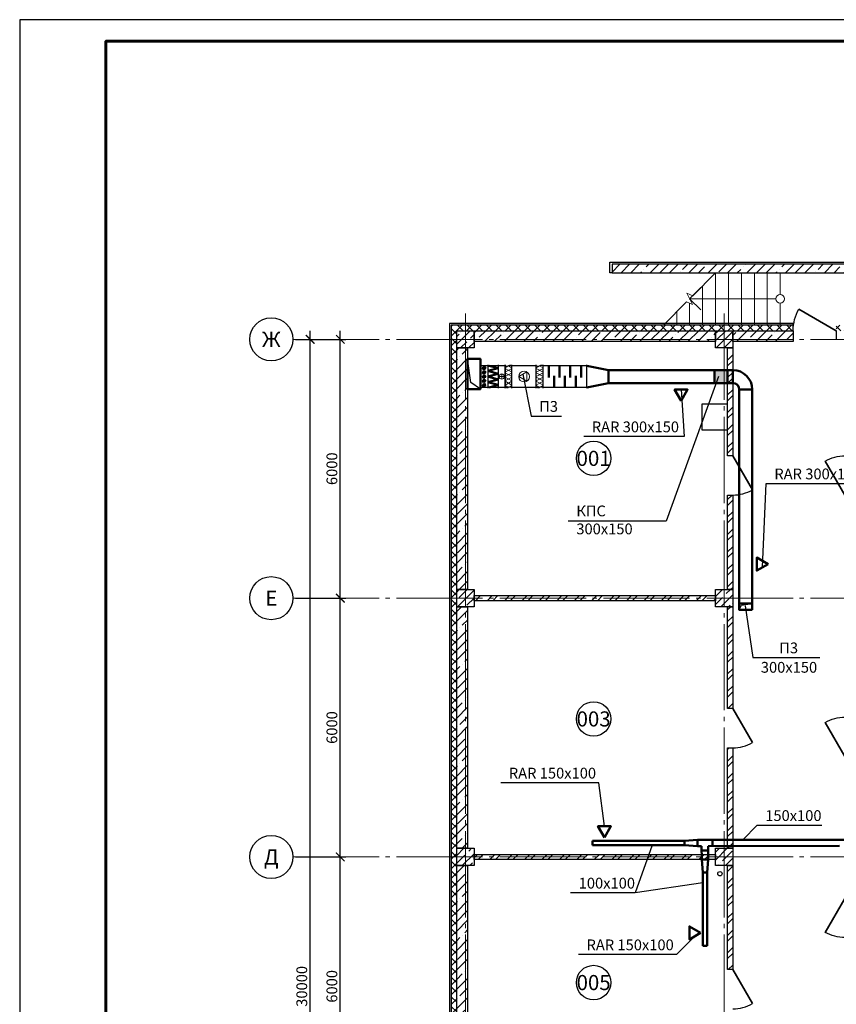
# Model space of a CAD drawing. Units: millimetres. Extents: x -146044 to 535680, y -343495 to 87089.
# Drawn here: x -124279 to -105346, y 2379 to 25205 of the extents above; entities that cross this region are included whole.
import ezdxf
from ezdxf.enums import TextEntityAlignment as Align

# ---------------------------------------------------------------- set-up
doc = ezdxf.new("R2010")
doc.units = ezdxf.units.MM
doc.header["$PDMODE"] = 35
doc.linetypes.add('GOST2.303 5', pattern=[24, 20, -1.5, 1, -1.5])
doc.linetypes.add('Штрихпунктирная', pattern=[670.277762, 352.777767, -176.388884, 0, -141.111112])
doc.layers.get('0').update_dxf_attribs({"lineweight": 25})
doc.layers.get('Defpoints').update_dxf_attribs({"color": 253, "lineweight": 25})
for name, color, linetype, lineweight in [('ВК_К2', 94, 'Continuous', 15), ('Водосток', 213, 'Continuous', 30), ('Вытяжка', 150, 'Continuous', 50), ('Двери', 134, 'Continuous', 30), ('Колонны', 2, 'Continuous', 40), ('Лестницы', 7, 'Continuous', 20), ('Оси', 1, 'Штрихпунктирная', 18), ('Перегородки', 4, 'Continuous', 25), ('приток', 244, 'Continuous', 50), ('Текст', 84, 'Continuous', 25)]:
    doc.layers.add(name, color=color, linetype=linetype, lineweight=lineweight)
doc.styles.add('GOST 2.304', font='CS_Gost2304.shx')
doc.styles.add('ГОСТ', font='cs_gost2304.shx')
doc.dimstyles.new('SPDS', dxfattribs={"dimscale": 100, "dimtxt": 2.5, "dimasz": 2, "dimexe": 1.25, "dimexo": 0.625, "dimtad": 1, "dimdec": 0, "dimrnd": 0.001, "dimtxsty": 'ГОСТ', "dimblk": 'ARCHTICK', "dimcen": 2.5, "dimdle": 2, "dimadec": 0, "dimazin": 2, "dimtfac": 0.75, "dimtdec": 0, "dimtmove": 1, "dimatfit": 3, "dimfxl": 0, "dimtolj": 1, "dimarcsym": 0})
pattern_1 = [(45, (-113946.17, -12205), (-202.0558, 202.0558), []), (45, (-113811.47, -12205), (-202.0558, 202.0558), [])]
pattern_2 = [(45, (200, -30200), (-224.5064, 224.5064), []), (45, (424.5, -30200), (-224.5064, 224.5064), [396.875, -79.375, 0, -79.375])]

# ---------------------------------------------------------------- blocks, each defined once
blk = doc.blocks.new('колонна 400')
at = {"lineweight": 25}
h = blk.add_hatch(dxfattribs=at)
h.set_pattern_fill('ANSI35', color=256, scale=40)
h.paths.add_polyline_path([(-200, 200), (-200, -200), (200, -200), (200, 200)])
blk.add_lwpolyline([(-200, -200), (-200, 200), (200, 200), (200, -200), (-200, -200)], dxfattribs=at)
blk = doc.blocks.new('*U13')
at = {"lineweight": 25}
blk.add_line((0, 0), (0, 120), dxfattribs=at)
blk.add_lwpolyline([(0, 0), (788, -455), (788, -455), (0, 0)], close=True, dxfattribs=at)
blk.add_arc((0, 0), 910, 330, 0, dxfattribs=at)
blk = doc.blocks.new('*U14')
at = {"lineweight": 25}
blk.add_line((0, 0), (0, 120), dxfattribs=at)
blk.add_lwpolyline([(0, 0), (-788, -455), (-788, -455), (0, 0)], close=True, dxfattribs=at)
blk.add_arc((0, 0), 910, 180, 210, dxfattribs=at)
blk = doc.blocks.new('*U17')
at = {"lineweight": 25}
blk.add_line((0, 0), (0, -200), dxfattribs=at)
blk.add_lwpolyline([(0, 0), (866, 500), (866, 500), (0, 0)], close=True, dxfattribs=at)
blk.add_arc((0, 0), 1000, 0, 30, dxfattribs=at)
blk = doc.blocks.new('*U15')
at = {"lineweight": 25}
blk.add_line((0, 0), (0, 120), dxfattribs=at)
blk.add_lwpolyline([(0, 0), (-788, -455), (-788, -455), (0, 0)], close=True, dxfattribs=at)
blk.add_arc((0, 0), 910, 180, 210, dxfattribs=at)
blk = doc.blocks.new('Водосток')
at = {"layer": 'Водосток', "color": 0, "lineweight": 25, "ltscale": 100}
blk.add_circle((-18100, 5610), 50, dxfattribs=at)
blk = doc.blocks.new('Внешняя стена_подвал')
at = {"lineweight": 25, "ltscale": 100}
h = blk.add_hatch(dxfattribs=at)
h.set_pattern_fill('ANSI35', color=256, scale=50, style=0)
h.set_pattern_definition(pattern_2)
h.paths.add_polyline_path([(9200, 1340), (9400, 1540), (3600, 1540), (3600, 1340), (9200, 1340)], flags=0)
at = {"lineweight": 25, "ltscale": 200}
h = blk.add_hatch(dxfattribs=at)
h.set_pattern_fill('ANSI37', color=256, scale=50, style=0)
h.set_pattern_definition([(45, (200, -30200), (-112.2532, 112.2532), []), (135, (200, -30200), (-112.2532, -112.2532), [])])
h.paths.add_polyline_path([(8800, 130), (9200, 130), (9200, 0), (8800, 0)], flags=17)
h.paths.add_polyline_path([(39000, 130), (35870, 130), (35870, -11870), (12530, -11870), (12530, 130), (9400, 130), (9400, 0), (12400, 0), (12400, -12000), (36000, -12000), (36000, 0), (39000, 0)], flags=17)
h.paths.add_polyline_path([(40600, 0), (48400, 0), (48400, -27400), (30400, -27400), (30400, -30400), (18000, -30400), (18000, -27400), (0, -27400), (0, 0), (7800, 0), (7800, 130), (-130, 130), (-130, -27530), (17870, -27530), (17870, -30530), (30530, -30530), (30530, -27530), (48530, -27530), (48530, 130), (40600, 130)])
h.paths.add_polyline_path([(39600, 130), (39200, 130), (39200, 0), (39600, 0)], flags=17)
at = {"lineweight": 25, "ltscale": 100}
h = blk.add_hatch(dxfattribs=at)
h.set_pattern_fill('ANSI35', color=256, scale=50, style=0)
h.set_pattern_definition(pattern_2)
h.paths.add_polyline_path([(6000, -250), (400, -250), (400, 0), (6000, 0)])
h = blk.add_hatch(dxfattribs=at)
h.set_pattern_fill('ANSI35', color=256, scale=50, style=0)
h.set_pattern_definition(pattern_2)
h.paths.add_polyline_path([(7800, -250), (6400, -250), (6400, 0), (7800, 0)])
h = blk.add_hatch(dxfattribs=at)
h.set_pattern_fill('ANSI35', color=256, scale=50, style=0)
h.set_pattern_definition(pattern_2)
h.paths.add_polyline_path([(250, -400), (250, -6000), (0, -6000), (0, -400)])
h = blk.add_hatch(dxfattribs=at)
h.set_pattern_fill('ANSI35', color=256, scale=50, style=0)
h.set_pattern_definition(pattern_2)
h.paths.add_polyline_path([(250, -6400), (250, -12000), (0, -12000), (0, -6400)])
h = blk.add_hatch(dxfattribs=at)
h.set_pattern_fill('ANSI35', color=256, scale=50, style=0)
h.set_pattern_definition(pattern_2)
h.paths.add_polyline_path([(250, -12400), (250, -18000), (0, -18000), (0, -12400)])
at = {"lineweight": 25, "ltscale": 200}
for points in [[(3600, 1340), (3550, 1340), (3550, 1590), (9450, 1590), (9450, 170)], [(7800, 0), (7800, 170), (-170, 170), (-170, -27570), (17830, -27570), (17830, -30570), (30570, -30570), (30570, -27570), (48570, -27570), (48570, 170), (40600, 170), (40600, 0)]]:
    blk.add_lwpolyline(points, dxfattribs=at)
at = {"lineweight": 25, "ltscale": 100}
blk.add_lwpolyline([(9400, 1540), (3600, 1540), (3600, 1340), (9200, 1340)], dxfattribs=at)
at = {"lineweight": 25, "ltscale": 200}
blk.add_lwpolyline([(40600, 0), (48400, 0), (48400, -27400), (30400, -27400), (30400, -30400), (18000, -30400), (18000, -27400), (0, -27400), (0, 0), (7800, 0), (7800, 130), (-130, 130), (-130, -27530), (17870, -27530), (17870, -30530), (30530, -30530), (30530, -27530), (48530, -27530), (48530, 130), (40600, 130)], close=True, dxfattribs=at)
at = {"lineweight": 25, "ltscale": 100}
for points in [[(6000, -250), (400, -250), (400, 0), (6000, 0), (6000, -250)], [(7800, -250), (6400, -250), (6400, 0), (7800, 0), (7800, -250)], [(250, -400), (250, -6000), (0, -6000), (0, -400), (250, -400)], [(250, -6400), (250, -12000), (0, -12000), (0, -6400), (250, -6400)], [(250, -12400), (250, -18000), (0, -18000), (0, -12400), (250, -12400)]]:
    blk.add_lwpolyline(points, close=True, dxfattribs=at)
blk = doc.blocks.new('_ArchTick')
at = {"color": 0, "linetype": 'ByBlock', "const_width": 0.15}
blk.add_lwpolyline([(-0.5, -0.5), (0.5, 0.5)], dxfattribs=at)
blk = doc.blocks.new('*D246')
at = {"color": 0, "linetype": 'Continuous', "lineweight": -2, "transparency": 16777216}
for p, q in [((-117546, -12405), (-117546, 17995)), ((-117884, 17795), (-117421, 17795)), ((-117884, -12205), (-117421, -12205))]:
    blk.add_line(p, q, dxfattribs=at)
at = {"layer": 'Defpoints', "color": 0, "linetype": 'Continuous', "lineweight": 50, "transparency": 16777216}
for p in [(-117946, 17795), (-117546, 17795), (-117946, -12205)]:
    blk.add_point(p, dxfattribs=at)
at = {"color": 0, "linetype": 'Continuous', "lineweight": -2, "transparency": 16777216, "xscale": 200, "yscale": 200, "zscale": 200}
for p, rotation in [((-117546, 17795), 90), ((-117546, -12205), 270)]:
    blk.add_blockref('_ArchTick', p, dxfattribs=dict(at, rotation=rotation))
at = {"color": 0, "linetype": 'Continuous', "lineweight": 25, "transparency": 16777216, "insert": (-117739, 2795), "char_height": 250, "attachment_point": 5, "rotation": 90, "style": 'GOST 2.304'}
blk.add_mtext('\\A1;30000', dxfattribs=at)
blk = doc.blocks.new('*D247')
at = {"color": 0, "linetype": 'Continuous', "lineweight": -2, "transparency": 16777216}
for p, q in [((-116846, 11595), (-116846, 17995)), ((-117884, 17795), (-116721, 17795)), ((-117884, 11795), (-116721, 11795))]:
    blk.add_line(p, q, dxfattribs=at)
at = {"layer": 'Defpoints', "color": 0, "linetype": 'Continuous', "lineweight": 50, "transparency": 16777216}
for p in [(-117946, 17795), (-116846, 17795), (-117946, 11795)]:
    blk.add_point(p, dxfattribs=at)
at = {"color": 0, "linetype": 'Continuous', "lineweight": -2, "transparency": 16777216, "xscale": 200, "yscale": 200, "zscale": 200}
for p, rotation in [((-116846, 17795), 90), ((-116846, 11795), 270)]:
    blk.add_blockref('_ArchTick', p, dxfattribs=dict(at, rotation=rotation))
at = {"color": 0, "linetype": 'Continuous', "lineweight": 25, "transparency": 16777216, "insert": (-117041, 14795), "char_height": 250, "attachment_point": 5, "rotation": 90, "style": 'GOST 2.304'}
blk.add_mtext('\\A1;6000', dxfattribs=at)
blk = doc.blocks.new('*D248')
at = {"color": 0, "linetype": 'Continuous', "lineweight": -2, "transparency": 16777216}
for p, q in [((-116846, 5595), (-116846, 11995)), ((-117884, 11795), (-116721, 11795)), ((-117884, 5795), (-116721, 5795))]:
    blk.add_line(p, q, dxfattribs=at)
at = {"layer": 'Defpoints', "color": 0, "linetype": 'Continuous', "lineweight": 50, "transparency": 16777216}
for p in [(-117946, 11795), (-116846, 11795), (-117946, 5795)]:
    blk.add_point(p, dxfattribs=at)
at = {"color": 0, "linetype": 'Continuous', "lineweight": -2, "transparency": 16777216, "xscale": 200, "yscale": 200, "zscale": 200}
for p, rotation in [((-116846, 11795), 90), ((-116846, 5795), 270)]:
    blk.add_blockref('_ArchTick', p, dxfattribs=dict(at, rotation=rotation))
at = {"color": 0, "linetype": 'Continuous', "lineweight": 25, "transparency": 16777216, "insert": (-117041, 8795), "char_height": 250, "attachment_point": 5, "rotation": 90, "style": 'GOST 2.304'}
blk.add_mtext('\\A1;6000', dxfattribs=at)
blk = doc.blocks.new('*D249')
at = {"color": 0, "linetype": 'Continuous', "lineweight": -2, "transparency": 16777216}
for p, q in [((-116846, -405), (-116846, 5995)), ((-117884, 5795), (-116721, 5795)), ((-117884, -205), (-116721, -205))]:
    blk.add_line(p, q, dxfattribs=at)
at = {"layer": 'Defpoints', "color": 0, "linetype": 'Continuous', "lineweight": 50, "transparency": 16777216}
for p in [(-117946, 5795), (-116846, 5795), (-117946, -205)]:
    blk.add_point(p, dxfattribs=at)
at = {"color": 0, "linetype": 'Continuous', "lineweight": -2, "transparency": 16777216, "xscale": 200, "yscale": 200, "zscale": 200}
for p, rotation in [((-116846, 5795), 90), ((-116846, -205), 270)]:
    blk.add_blockref('_ArchTick', p, dxfattribs=dict(at, rotation=rotation))
at = {"color": 0, "linetype": 'Continuous', "lineweight": 25, "transparency": 16777216, "insert": (-117041, 2795), "char_height": 250, "attachment_point": 5, "rotation": 90, "style": 'GOST 2.304'}
blk.add_mtext('\\A1;6000', dxfattribs=at)
blk = doc.blocks.new('*U111')
at = {"lineweight": 30}
for p, q in [((0, 520), (0, -20)), ((0, 500), (1014, 500)), ((1014, 520), (1014, -20)), ((0, 0), (1014, 0))]:
    blk.add_line(p, q, dxfattribs=at)
for p, q in [((257, 500), (257, 230)), ((507, 500), (507, 230)), ((757, 500), (757, 230)), ((132, 270), (132, 0)), ((382, 270), (382, 0)), ((632, 270), (632, 0)), ((882, 270), (882, 0))]:
    blk.add_line(p, q)
blk = doc.blocks.new('*U113')
at = {"lineweight": 30}
for p, q in [((0, 520), (0, -20)), ((0, 500), (565, 500)), ((565, 520), (565, -20)), ((0, 0), (565, 0))]:
    blk.add_line(p, q, dxfattribs=at)
at = {"lineweight": 20}
for p, q in [((408, 250), (220, 358)), ((220, 358), (220, 142)), ((220, 142), (408, 250))]:
    blk.add_line(p, q, dxfattribs=at)
blk.add_circle((283, 250), 125, dxfattribs=at)
blk = doc.blocks.new('*U112')
at = {"lineweight": 30}
for p, q in [((0, 520), (0, -20)), ((156, 520), (156, -20))]:
    blk.add_line(p, q, dxfattribs=at)
at = {"lineweight": 20}
for p, q in [((59, 494), (0, 460)), ((83, 502), (156, 460)), ((156, 450), (0, 360)), ((0, 450), (156, 360)), ((0, 350), (156, 260)), ((156, 350), (0, 260)), ((0, 250), (156, 160)), ((156, 250), (0, 160)), ((0, 150), (156, 60)), ((156, 150), (0, 60)), ((0, 50), (83, 2)), ((156, 50), (59, -6))]:
    blk.add_line(p, q, dxfattribs=at)
at = {"lineweight": 30}
for points in [[(0, 500), (29, 493), (78, 485), (114, 530), (156, 500)], [(0, 0), (29, -7), (78, -15), (114, 30), (156, 0)]]:
    blk.add_open_spline(points, degree=3, knots=[0, 0, 0, 0, 82, 156.237226, 156.237226, 156.237226, 156.237226], dxfattribs=at)
blk = doc.blocks.new('*U115')
at = {"lineweight": 30}
for p, q in [((0, -20), (0, 520)), ((0, 500), (168, 500)), ((168, -20), (168, 520)), ((0, 0), (168, 0))]:
    blk.add_line(p, q, dxfattribs=at)
for p, q in [((106, 462), (127, 475)), ((41, 425), (62, 437)), ((41, 325), (62, 338)), ((41, 225), (62, 238)), ((106, 363), (127, 375)), ((106, 262), (127, 275)), ((41, 125), (62, 138)), ((41, 25), (62, 38)), ((106, 162), (127, 175)), ((106, 62), (127, 75))]:
    blk.add_line(p, q)
for centre in [(84, 450), (84, 350), (84, 250), (84, 150), (84, 50)]:
    blk.add_circle(centre, 25)
blk = doc.blocks.new('*U58')
at = {"lineweight": 30}
for p, q in [((0, 520), (0, -20)), ((0, 500), (164, 500)), ((164, 520), (164, -20)), ((0, 0), (164, 0))]:
    blk.add_line(p, q, dxfattribs=at)
at = {"lineweight": 20}
for p, q in [((142, 250), (22, 250)), ((82, 310), (82, 190))]:
    blk.add_line(p, q, dxfattribs=at)
blk.add_circle((82, 250), 60, dxfattribs=at)
blk = doc.blocks.new('*U114')
at = {"lineweight": 30}
for p, q in [((0, 520), (0, -20)), ((0, 500), (242, 500)), ((242, 520), (242, -20)), ((0, 0), (242, 0))]:
    blk.add_line(p, q, dxfattribs=at)
for p, q in [((207, 500), (0, 445)), ((0, 445), (242, 380)), ((242, 380), (0, 315)), ((0, 315), (242, 250)), ((242, 250), (0, 185)), ((0, 185), (242, 120)), ((242, 120), (0, 55)), ((0, 55), (207, 0))]:
    blk.add_line(p, q)

msp = doc.modelspace()

# ---------------------------------------------------------------- hatches: boundary and pattern name
at = {"layer": 'Перегородки', "lineweight": 15, "ltscale": 100}
h = msp.add_hatch(dxfattribs=at)
h.set_pattern_fill('ANSI32', color=0, scale=30, style=0)
h.set_pattern_definition(pattern_1)
h.paths.add_polyline_path([(-107866.17, 15095.01), (-107866.17, 17595.01), (-107746.17, 17595.01), (-107746.17, 15095.01), (-107866.17, 15095.01)], flags=0)
h = msp.add_hatch(dxfattribs=at)
h.set_pattern_fill('ANSI32', color=0, scale=30, style=0)
h.set_pattern_definition(pattern_1)
h.paths.add_polyline_path([(-107866.17, 11995.01), (-107866.17, 14185.01), (-107746.17, 14185.01), (-107746.17, 11995.01), (-107866.17, 11995.01)], flags=0)
h = msp.add_hatch(dxfattribs=at)
h.set_pattern_fill('ANSI32', color=0, scale=30, style=0)
h.set_pattern_definition(pattern_1)
h.paths.add_polyline_path([(-113746.17, 11855.01), (-108146.17, 11855.01), (-108146.17, 11735.01), (-113746.17, 11735.01), (-113746.17, 11826.44), (-113746.17, 11855.01)], flags=0)
h = msp.add_hatch(dxfattribs=at)
h.set_pattern_fill('ANSI32', color=0, scale=30, style=0)
h.set_pattern_definition(pattern_1)
h.paths.add_polyline_path([(-107866.17, 9235.01), (-107866.17, 11595.01), (-107746.17, 11595.01), (-107746.17, 9235.01), (-107866.17, 9235.01)], flags=0)
h = msp.add_hatch(dxfattribs=at)
h.set_pattern_fill('ANSI32', color=0, scale=30, style=0)
h.set_pattern_definition(pattern_1)
h.paths.add_polyline_path([(-107866.17, 5995.01), (-107866.17, 8325.01), (-107746.17, 8325.01), (-107746.17, 5995.01), (-107866.17, 5995.01)], flags=0)
h = msp.add_hatch(dxfattribs=at)
h.set_pattern_fill('ANSI32', color=0, scale=30, style=0)
h.set_pattern_definition(pattern_1)
h.paths.add_polyline_path([(-113746.17, 5855.01), (-108146.17, 5855.01), (-108146.17, 5735.01), (-113746.17, 5735.01), (-113746.17, 5826.44), (-113746.17, 5855.01)], flags=0)
h = msp.add_hatch(dxfattribs=at)
h.set_pattern_fill('ANSI32', color=0, scale=30, style=0)
h.set_pattern_definition(pattern_1)
h.paths.add_polyline_path([(-107866.17, 3185.01), (-107866.17, 5595.01), (-107746.17, 5595.01), (-107746.17, 3185.01), (-107866.17, 3185.01)], flags=0)
at = {"layer": 'приток', "ltscale": 100}
msp.add_hatch(color=256, dxfattribs=at).paths.add_polyline_path([(-107866.17, 17081.58), (-108168.43, 17081.58), (-108168.43, 16781.58), (-107866.17, 16781.58)])

# ---------------------------------------------------------------- linework, layer by layer
at = {"linetype": 'Continuous', "lineweight": 25, "ltscale": 100}
msp.add_lwpolyline([(-124279.32, -34194.67), (-40179.32, -34194.67), (-40179.32, 25205.33), (-124279.32, 25205.33), (-124279.32, -34194.67)], dxfattribs=at)
at = {"linetype": 'Continuous', "lineweight": 60, "ltscale": 100}
msp.add_lwpolyline([(-122279.32, -33694.67), (-40679.32, -33694.67), (-40679.32, 24705.33), (-122279.32, 24705.33), (-122279.32, -33694.67)], dxfattribs=at)
at = {"layer": 'ВК_К2', "color": 0, "lineweight": 25}
msp.add_lwpolyline([(-108466.17, 15695.01), (-107866.17, 15695.01), (-107866.17, 16295.01), (-108466.17, 16295.01)], close=True, dxfattribs=at)
at = {"layer": 'Вытяжка', "ltscale": 100}
for p, q in [((-111000.34, 6070.01), (-111000.34, 6170.01)), ((-111000.34, 6170.01), (-108867.17, 6170.01)), ((-108867.17, 6170.01), (-108567.17, 6195.01)), ((-108867.17, 6070.01), (-108867.17, 6170.01)), ((-108567.17, 6195.01), (-104976.17, 6195.01)), ((-108567.17, 6045.01), (-108567.17, 6195.01)), ((-108217.34, 6045.01), (-108217.34, 6195.01)), ((-108867.17, 6070.01), (-111000.34, 6070.01)), ((-108867.17, 6070.01), (-108567.17, 6045.01)), ((-108567.17, 6045.01), (-108473.29, 6045.01)), ((-108467.17, 5735.01), (-108473.29, 6045.01)), ((-108317.34, 5945.01), (-108467.17, 5945.01)), ((-108317.34, 6045.01), (-105268.4, 6050.01)), ((-108317.34, 5732.94), (-108317.34, 6045.01)), ((-108467.17, 5735.01), (-108317.17, 5735.01)), ((-108467.17, 5735.01), (-108442.17, 5435.01)), ((-108317.17, 5735.01), (-108342.17, 5435.01)), ((-108442.17, 3735.01), (-108442.17, 5435.01)), ((-108442.17, 5435.01), (-108342.17, 5435.01)), ((-108342.17, 3735.01), (-108342.17, 5435.01)), ((-108342.17, 3735.01), (-108442.17, 3735.01))]:
    msp.add_line(p, q, dxfattribs=at)
at = {"layer": 'Вытяжка', "lineweight": 25, "ltscale": 100, "extrusion": (0, 1, 0)}
for points, elevation in [([(110851.27, 0), (113126.27, 0)], 7513.11), ([(107181.62, 0), (105681.62, 0)], 6529.01), ([(110006.38, 0), (111506.38, 0)], 4962.86)]:
    msp.add_lwpolyline(points, dxfattribs=dict(at, elevation=elevation))
at = {"layer": 'Вытяжка', "lineweight": 25, "ltscale": 100, "extrusion": (0.991861, 0.127328, 0), "elevation": -108992.38}
msp.add_lwpolyline([(20552.07, 0), (21566.48, 0)], dxfattribs=at)
at = {"layer": 'Вытяжка', "ltscale": 100}
for points in [[(-110722.11, 6247.14), (-110872.11, 6506.95), (-110572.11, 6506.95)], [(-108493.4, 4033.72), (-108753.21, 4183.72), (-108753.21, 3883.72)]]:
    msp.add_lwpolyline(points, close=True, dxfattribs=at)
at = {"layer": 'Вытяжка', "lineweight": 25, "ltscale": 100, "extrusion": (0.707107, -0.707107, 0)}
for points, elevation in [([(-71644.49, 0), (-71172.14, 0)], -80405.56), ([(-74009.04, 0), (-74612.32, 0)], -79607.52)]:
    msp.add_lwpolyline(points, dxfattribs=dict(at, elevation=elevation))
at = {"layer": 'Вытяжка', "lineweight": 25, "ltscale": 100, "extrusion": (0.943564, -0.33119, 0), "elevation": -105441.73}
msp.add_lwpolyline([(-30576.83, 0), (-31750.2, 0)], dxfattribs=at)
at = {"layer": 'Вытяжка', "lineweight": 25, "ltscale": 100, "extrusion": (0.145289, -0.989389, 0), "elevation": -20892.9}
msp.add_lwpolyline([(-106537.1, 0), (-108118.08, 0)], dxfattribs=at)
at = {"layer": 'Вытяжка', "lineweight": 25, "ltscale": 100}
msp.add_lwpolyline([(-109049.89, 3532.14), (-111324.89, 3532.14)], dxfattribs=at)
at = {"layer": 'Лестницы', "color": 0, "linetype": 'Continuous'}
for p, q in [((-108146.17, 18135.01), (-108146.17, 19335.01)), ((-107846.17, 18135.01), (-107846.17, 19335.01)), ((-107546.17, 18135.01), (-107546.17, 19335.01)), ((-107246.17, 18135.01), (-107246.17, 19335.01)), ((-106946.17, 18135.01), (-106946.17, 19335.01)), ((-106646.17, 18835.01), (-106646.17, 19335.01)), ((-108746.17, 18735.01), (-108486.94, 18994.25)), ((-108446.17, 18135.01), (-108446.17, 19035.01)), ((-106746.17, 18735.01), (-108746.17, 18735.01)), ((-108746.17, 18735.01), (-108486.94, 18475.78)), ((-108746.17, 18135.01), (-108746.17, 18631.68)), ((-106646.17, 18135.01), (-106646.17, 18635.01)), ((-109046.17, 18135.01), (-109046.17, 18435.01))]:
    msp.add_line(p, q, dxfattribs=at)
at = {"layer": 'Лестницы', "color": 0, "linetype": 'Continuous', "ltscale": 1000}
msp.add_lwpolyline([(-108146.17, 19335.01), (-108675.86, 18805.33), (-108808.42, 18867.58), (-108683.92, 18602.45), (-108816.49, 18664.7), (-109346.17, 18135.01)], dxfattribs=at)
at = {"layer": 'Лестницы', "color": 0, "linetype": 'Continuous'}
for points in [[(-108146.17, 19335.01), (-106646.17, 19335.01)], [(-109346.17, 18135.01), (-106646.17, 18135.01)]]:
    msp.add_lwpolyline(points, dxfattribs=at)
at = {"layer": 'Лестницы', "color": 0}
msp.add_circle((-106646.17, 18735.01), 100, dxfattribs=at)
at = {"layer": 'Оси', "color": 0, "linetype": 'GOST2.303 5', "ltscale": 100}
for points in [[(-113946.17, -17204.99), (-113946.17, 18435.01)], [(-107946.17, -17204.99), (-107946.17, 18435.01)], [(-117946.17, 17795.01), (-65296.17, 17795.01)], [(-117946.17, 11795.01), (-65296.17, 11795.01)], [(-117946.17, 5795.01), (-65296.17, 5795.01)]]:
    msp.add_lwpolyline(points, dxfattribs=at)
at = {"layer": 'Оси', "color": 0, "linetype": 'Continuous', "lineweight": 25}
for centre in [(-118446.17, 17795.01), (-118446.17, 11795.01), (-118446.17, 5795.01)]:
    msp.add_circle(centre, 500, dxfattribs=at)
at = {"layer": 'Перегородки', "color": 0, "ltscale": 100}
for points in [[(-107866.17, 15095.01), (-107866.17, 17595.01), (-107746.17, 17595.01), (-107746.17, 15095.01), (-107866.17, 15095.01)], [(-107866.17, 11995.01), (-107866.17, 14185.01), (-107746.17, 14185.01), (-107746.17, 11995.01), (-107866.17, 11995.01)], [(-113746.17, 11855.01), (-108146.17, 11855.01), (-108146.17, 11735.01), (-113746.17, 11735.01), (-113746.17, 11826.44), (-113746.17, 11855.01)], [(-107866.17, 9235.01), (-107866.17, 11595.01), (-107746.17, 11595.01), (-107746.17, 9235.01), (-107866.17, 9235.01)], [(-107866.17, 5995.01), (-107866.17, 8325.01), (-107746.17, 8325.01), (-107746.17, 5995.01), (-107866.17, 5995.01)], [(-113746.17, 5855.01), (-108146.17, 5855.01), (-108146.17, 5735.01), (-113746.17, 5735.01), (-113746.17, 5826.44), (-113746.17, 5855.01)], [(-107866.17, 3185.01), (-107866.17, 5595.01), (-107746.17, 5595.01), (-107746.17, 3185.01), (-107866.17, 3185.01)]]:
    msp.add_lwpolyline(points, close=True, dxfattribs=at)
at = {"layer": 'приток', "lineweight": 25, "ltscale": 100}
for p, q in [((-113821.79, 16797.71), (-113896.57, 17344.88)), ((-113596.57, 16641.94), (-113821.79, 16797.71)), ((-107547.37, 11628.76), (-107296.17, 11671.26)), ((-107596.17, 11521.26), (-107547.37, 11628.76))]:
    msp.add_line(p, q, dxfattribs=at)
at = {"layer": 'приток', "ltscale": 100}
for p, q in [((-111131.57, 17181.58), (-110631.57, 17081.58)), ((-110631.57, 17081.58), (-107746.17, 17081.58)), ((-110631.57, 17081.58), (-110631.57, 16781.58)), ((-107746.17, 16781.58), (-107746.17, 17081.58)), ((-110631.57, 16781.58), (-111131.57, 16681.58)), ((-110631.57, 16781.58), (-107746.17, 16781.58)), ((-107596.17, 16631.58), (-107596.17, 11671.26)), ((-107596.17, 16631.58), (-107296.17, 16631.58)), ((-107296.17, 16631.58), (-107296.17, 11671.26))]:
    msp.add_line(p, q, dxfattribs=at)
at = {"layer": 'приток', "lineweight": 50, "ltscale": 100}
msp.add_lwpolyline([(-113896.57, 17341.94), (-113596.57, 17341.94), (-113596.57, 16641.94), (-113896.57, 16641.94)], close=True, dxfattribs=at)
at = {"layer": 'приток', "lineweight": 25, "ltscale": 100, "extrusion": (0.980577, 0.196134, 0), "elevation": -107096.53}
msp.add_lwpolyline([(38743.5, 0), (37753.52, 0)], dxfattribs=at)
at = {"layer": 'приток', "lineweight": 25, "ltscale": 100}
for points in [[(-108076.83, 16931.58), (-109292.49, 13579.08)], [(-107455.9, 11615.93), (-107283.12, 10416.33)]]:
    msp.add_lwpolyline(points, dxfattribs=at)
at = {"layer": 'приток', "ltscale": 100}
for points in [[(-107866.17, 17081.58), (-108168.43, 17081.58), (-108168.43, 16781.58), (-107866.17, 16781.58)], [(-108945.48, 16370.05), (-109095.48, 16629.86), (-108795.48, 16629.86)], [(-106929.37, 12584.95), (-107189.18, 12434.95), (-107189.18, 12734.95)], [(-107296.17, 11521.26), (-107596.17, 11521.26), (-107596.17, 11671.26), (-107296.17, 11671.26)]]:
    msp.add_lwpolyline(points, close=True, dxfattribs=at)
at = {"layer": 'приток', "lineweight": 25, "ltscale": 100, "extrusion": (0.997749, 0.067064, 0), "elevation": -107584.93}
msp.add_lwpolyline([(23898.77, 0), (22807.41, 0)], dxfattribs=at)
at = {"layer": 'приток', "lineweight": 25, "ltscale": 100, "extrusion": (0, 1, 0)}
for points, elevation in [([(112421.15, 0), (111721.15, 0)], 16014.95), ([(108872.29, 0), (111203.54, 0)], 15540.95), ([(106970.58, 0), (104639.33, 0)], 14449.26), ([(109292.49, 0), (111561.24, 0)], 13579.08), ([(107283.12, 0), (105726.87, 0)], 10416.33)]:
    msp.add_lwpolyline(points, dxfattribs=dict(at, elevation=elevation))
at = {"layer": 'приток', "lineweight": 25, "ltscale": 100, "extrusion": (0.998956, -0.045685, 0), "elevation": -107519.01}
msp.add_lwpolyline([(7605.88, 0), (9547.21, 0)], dxfattribs=at)
at = {"layer": 'приток', "ltscale": 100}
for radius in [450, 150]:
    msp.add_arc((-107746.17, 16631.58), radius, 0, 90, dxfattribs=at)
at = {"layer": 'Текст', "color": 0, "linetype": 'Continuous', "lineweight": 25, "ltscale": 100}
for centre in [(-110972.71, 15035.76), (-110972.71, 8994.39), (-110972.71, 2882.86)]:
    msp.add_circle(centre, 400, dxfattribs=at)

# ---------------------------------------------------------------- block references
at = {"color": 0}
msp.add_blockref('Внешняя стена_подвал', (-114146.17, 17995.01), dxfattribs=at)
at = {"layer": 'Водосток', "color": 0}
msp.add_blockref('Водосток', (-89946.17, -204.99), dxfattribs=at)
at = {"layer": 'Двери', "color": 0, "ltscale": 100, "xscale": -1}
msp.add_blockref('*U17', (-105346.17, 17995.01), dxfattribs=at)
at = {"layer": 'Двери', "color": 0, "ltscale": 100, "rotation": 89.99999999999999}
for p in [(-107746.17, 15095.01), (-107746.17, 9235.01), (-107746.17, 3185.01)]:
    msp.add_blockref('*U14', p, dxfattribs=at)
at = {"layer": 'Двери', "color": 0, "ltscale": 100, "xscale": -1, "rotation": 270}
for name, p in [('*U13', (-105146.17, 14185.01)), ('*U13', (-105146.17, 8125.01)), ('*U15', (-105146.17, 4835.01))]:
    msp.add_blockref(name, p, dxfattribs=at)
at = {"layer": 'Колонны', "color": 0}
for p in [(-113946.17, 17795.01), (-107946.17, 17795.01), (-113946.17, 11795.01), (-107946.17, 11795.01), (-113946.17, 5795.01), (-107946.17, 5795.01)]:
    msp.add_blockref('колонна 400', p, dxfattribs=at)
at = {"layer": 'приток', "rotation": 180}
for name, p in [('*U115', (-113428.57, 17181.58)), ('*U112', (-112866.57, 17181.58)), ('*U113', (-112301.57, 17181.58)), ('*U112', (-112145.57, 17181.58)), ('*U111', (-111131.57, 17181.58))]:
    msp.add_blockref(name, p, dxfattribs=at)
at = {"layer": 'приток', "xscale": -1}
for name, p in [('*U114', (-113186.57, 16681.58)), ('*U58', (-113022.57, 16681.58))]:
    msp.add_blockref(name, p, dxfattribs=at)

# ---------------------------------------------------------------- texts
at = {"layer": 'Вытяжка', "lineweight": 25, "ltscale": 100, "char_height": 250, "attachment_point": 1, "style": 'GOST 2.304'}
for s, insert, width in [('\\Fcs_gost2304.shx;\\W1.0000000000;\\T1.0000000000;\\o\\lRAR 150х100', (-112938.77, 7863.11), 2029.7335), ('\\Fcs_gost2304.shx;\\W1.0000000000;\\T1.0000000000;\\o\\l150х100', (-106994.12, 6879.01), 1254.7335), ('\\Fcs_gost2304.shx;\\W1.0000000000;\\T1.0000000000;\\o\\l100х100', (-111318.88, 5312.86), 1254.7335), ('\\Fcs_gost2304.shx;\\W1.0000000000;\\T1.0000000000;\\o\\lRAR 150х100', (-111137.39, 3882.14), 2029.7335)]:
    msp.add_mtext(s, dxfattribs=dict(at, insert=insert, width=width))
at = {"layer": 'приток', "lineweight": 25, "ltscale": 100, "char_height": 250, "attachment_point": 1, "style": 'GOST 2.304'}
for s, insert, width in [('\\Fcs_gost2304.shx;\\W1.0000000000;\\T1.0000000000;\\o\\lП3', (-112233.65, 16364.95), 465.0888), ('\\Fcs_gost2304.shx;\\W1.0000000000;\\T1.0000000000;\\o\\lRAR 300х150', (-111016.04, 15890.95), 2085.9835), ('\\Fcs_gost2304.shx;\\W1.0000000000;\\T1.0000000000;\\o\\lRAR 300х100', (-106783.08, 14799.26), 2085.9835), ('\\Fcs_gost2304.shx;\\W1.0000000000;\\T1.0000000000;\\o\\lКПС 300х150', (-111373.74, 13942.03), 2023.4835), ('\\Fcs_gost2304.shx;\\W1.0000000000;\\T1.0000000000;\\o\\lП3', (-106667.49, 10766.33), 465.0888), ('\\Fcs_gost2304.shx;\\W1.0000000000;\\T1.0000000000;\\o\\l300х150', (-107095.62, 10316.33), 1310.9835)]:
    msp.add_mtext(s, dxfattribs=dict(at, insert=insert, width=width))
at = {"layer": 'Текст', "color": 0, "style": 'ГОСТ'}
for s, p in [('Ж', (-118446.17, 17795.01)), ('Е', (-118446.17, 11795.01)), ('Д', (-118446.17, 5795.01))]:
    msp.add_text(s, height=350, dxfattribs=at).set_placement(p, align=Align.MIDDLE_CENTER)
at = {"layer": 'Текст', "color": 0, "linetype": 'Continuous', "lineweight": 25, "ltscale": 100, "style": 'ГОСТ'}
msp.add_text('001', height=350, dxfattribs=at).set_placement((-110972.71, 15035.76), align=Align.MIDDLE_CENTER)
at = {"layer": 'Текст', "color": 0, "linetype": 'Continuous', "lineweight": 25, "ltscale": 100, "style": 'ГОСТ', "width": 0.992241}
for s, p in [('003', (-110972.71, 8994.39)), ('005', (-110972.71, 2882.86))]:
    msp.add_text(s, height=350, dxfattribs=at).set_placement(p, align=Align.MIDDLE_CENTER)

# ---------------------------------------------------------------- dimensions: what is measured, and where the dimension line sits
at = {"linetype": 'Continuous', "lineweight": 25}
for base, p1, p2, picture, middle in [((-117546.17, 17795.01), (-117946.17, -12204.99), (-117946.17, 17795.01), '*D246', (-117738.85, 2795.01)), ((-116846.17, 17795.01), (-117946.17, 11795.01), (-117946.17, 17795.01), '*D247', (-117040.9, 14795.01)), ((-116846.17, 11795.01), (-117946.17, 5795.01), (-117946.17, 11795.01), '*D248', (-117040.9, 8795.01)), ((-116846.17, 5795.01), (-117946.17, -204.99), (-117946.17, 5795.01), '*D249', (-117040.9, 2795.01))]:
    dim = msp.add_linear_dim(base=base, p1=p1, p2=p2, angle=90, dimstyle='SPDS', override={"dimlfac": 1, "dimtxsty": 'GOST 2.304', "dimblk1": 'ArchTick', "dimblk2": 'ArchTick', "dimsah": 1, "dimtolj": 1}, dxfattribs=at)
    dim.commit()
    dim.dimension.update_dxf_attribs({"geometry": picture, "text_midpoint": middle})

doc.saveas('drawing.dxf')
